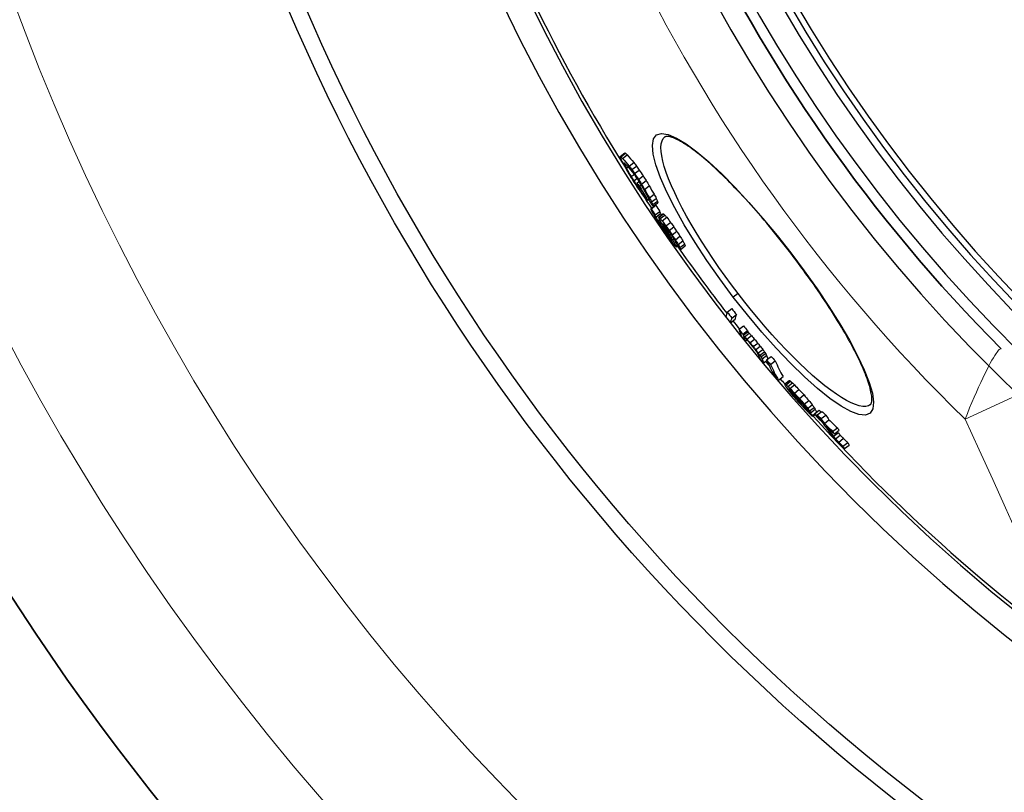
# Model space of a CAD drawing. Units: millimetres. Extents: x 3548 to 23642, y -2180 to 8499.
# Drawn here: x 12690 to 13017, y 738 to 994 of the extents above; entities that cross this region are included whole.
import ezdxf

# ---------------------------------------------------------------- set-up
doc = ezdxf.new("R2010")
doc.units = ezdxf.units.MM
doc.layers.add('Viditelná (ISO)', color=7, linetype='Continuous', lineweight=35)
doc.layers.add('Viditelná tenká (ISO)', color=7, linetype='Continuous', lineweight=18)

# ---------------------------------------------------------------- blocks, each defined once
blk = doc.blocks.new('A$C6C4B66A3')
at = {"layer": 'Viditelná (ISO)'}
for radius, start, end in [(524.86, 185.1115, 224.917), (833.81, 192.20524, 233.03437)]:
    blk.add_arc((101.69, 75), radius, start, end, dxfattribs=at)
at = {"layer": 'Viditelná tenká (ISO)'}
blk.add_line((-281.97, -318.89), (-263.43, -310.35), dxfattribs=at)
at = {"layer": 'Viditelná tenká (ISO)', "flags": 128}
for points in [[(-269.98, -295.6), (-270.11, -295.53), (-270.26, -295.55), (-270.44, -295.65), (-270.63, -295.8), (-270.85, -296.02), (-271.1, -296.31), (-271.38, -296.68), (-271.71, -297.16), (-272.1, -297.76), (-272.56, -298.5), (-273.06, -299.37), (-273.6, -300.35), (-274.17, -301.43), (-274.78, -302.61), (-275.42, -303.9), (-276.08, -305.27), (-276.77, -306.74), (-277.48, -308.29), (-278.21, -309.91), (-278.95, -311.61), (-279.7, -313.36), (-280.46, -315.17), (-281.22, -317.02), (-281.97, -318.89)], [(-281.97, -318.89), (-277.28, -329.11), (-272.8, -338.97), (-268.57, -348.34), (-264.59, -357.22), (-260.76, -365.86), (-257, -374.42), (-253.27, -383), (-249.54, -391.66), (-245.87, -400.28), (-242.33, -408.7), (-238.95, -416.85), (-235.7, -424.78), (-232.56, -432.57), (-229.48, -440.31), (-226.46, -448.03)]]:
    blk.add_lwpolyline(points, dxfattribs=at)
at = {"layer": 'Viditelná tenká (ISO)'}
for radius, start, end in [(744.51, 183.77289, 247.67716), (549.86, 185.1115, 225.7536), (791.81, 186.66608, 249.44523)]:
    blk.add_arc((101.69, 75), radius, start, end, dxfattribs=at)

msp = doc.modelspace()

# ---------------------------------------------------------------- linework, layer by layer
for p, q in [((12889.62, 948.61), (12891.16, 949.8)), ((12889.85, 948.54), (12891.39, 949.73)), ((12890.4, 947.99), (12891.94, 949.17)), ((12890.94, 946.39), (12891.04, 946.47)), ((12891.17, 945.8), (12891.48, 946.04)), ((12891.72, 944.73), (12892.25, 945.13)), ((12892.59, 945.41), (12894.13, 946.59)), ((12893.51, 944.24), (12895.05, 945.42)), ((12893.3, 941.93), (12894.28, 942.68)), ((12894.15, 940.52), (12895.22, 941.34)), ((12894.45, 942.94), (12895.99, 944.12)), ((12895.74, 941.01), (12897.28, 942.19)), ((12894.98, 939.24), (12895.32, 939.51)), ((12895.15, 939.81), (12895.86, 940.35)), ((12895.59, 938.41), (12895.84, 938.61)), ((12896.03, 938.78), (12896.57, 939.19)), ((12896.74, 939.42), (12898.28, 940.61)), ((12897.76, 937.7), (12899.3, 938.88)), ((12898.97, 934.47), (12899.11, 934.58)), ((12899.35, 934.91), (12900.89, 936.09)), ((12900.09, 933.53), (12901.62, 934.71)), ((12898.71, 934.15), (12899.01, 934.39)), ((12899.77, 931.29), (12901.3, 932.46)), ((12899.96, 931.22), (12901.49, 932.4)), ((12900.5, 932.64), (12902.03, 933.82)), ((12900.61, 932.08), (12902.15, 933.26)), ((12901.22, 929.22), (12902.76, 930.4)), ((12901.48, 928.48), (12903.01, 929.66)), ((12902.32, 928.42), (12903.86, 929.6)), ((12902.52, 928.37), (12904.06, 929.55)), ((12902.94, 927.99), (12904.48, 929.17)), ((12903.57, 927.28), (12905.11, 928.45)), ((12902.23, 927.25), (12902.7, 927.61)), ((12903.95, 924.6), (12904.31, 924.88)), ((12904.24, 925.43), (12904.5, 925.63)), ((12904.78, 924.53), (12905.12, 924.79)), ((12904.85, 925.57), (12906.38, 926.74)), ((12905.92, 924.05), (12907.45, 925.23)), ((12904.92, 923.18), (12905.25, 923.44)), ((12905.77, 921.99), (12906.03, 922.2)), ((12906.07, 922.54), (12906.47, 922.84)), ((12906.88, 922.63), (12908.41, 923.81)), ((12907.96, 920.97), (12909.49, 922.15)), ((12906.5, 921.04), (12906.64, 921.15)), ((12907.05, 920.99), (12907.47, 921.31)), ((12907.72, 919.86), (12908.14, 920.19)), ((12908.18, 918.94), (12908.6, 919.26)), ((12908.21, 918.67), (12908.73, 919.06)), ((12908.93, 919.42), (12910.47, 920.59)), ((12909.48, 918.38), (12911.02, 919.56)), ((12909.71, 917.77), (12911.25, 918.95)), ((12946.24, 916.53), (12946.31, 916.59)), ((12928.78, 903.14), (12927.2, 901.93)), ((12925.17, 896.95), (12926.7, 898.13)), ((12926.71, 894.99), (12928.24, 896.16)), ((12926.24, 893.45), (12927.77, 894.63)), ((12929.08, 891.23), (12930.61, 892.4)), ((12930.38, 889.63), (12931.91, 890.81)), ((12930.48, 889.26), (12932.01, 890.44)), ((12930.96, 888.78), (12932.49, 889.95)), ((12931.7, 887.97), (12933.23, 889.15)), ((12931.15, 887.34), (12931.71, 887.77)), ((12932.73, 886.78), (12934.26, 887.96)), ((12933.78, 885.52), (12935.31, 886.69)), ((12934.6, 884.5), (12936.13, 885.67)), ((12935.43, 883.41), (12936.96, 884.58)), ((12936.01, 882.63), (12937.54, 883.81)), ((12936.34, 882.1), (12937.87, 883.27)), ((12936.72, 881.42), (12938.25, 882.6)), ((12938.24, 881.1), (12939.77, 882.28)), ((12937.21, 880.08), (12938.32, 880.93)), ((12939.56, 879.6), (12941.1, 880.77)), ((12942.16, 874.4), (12943.69, 875.58)), ((12944.18, 873.09), (12945.72, 874.27)), ((12944.34, 873.13), (12945.87, 874.3)), ((12944.68, 872.87), (12946.21, 874.04)), ((12945.28, 872.32), (12946.81, 873.5)), ((12945.97, 871.63), (12947.51, 872.81)), ((12945.66, 871.39), (12945.76, 871.47)), ((12945.95, 870.79), (12946, 870.83)), ((12946.49, 870.06), (12946.62, 870.16)), ((12946.94, 869.49), (12947.12, 869.63)), ((12947.45, 870.11), (12948.99, 871.29)), ((12949.12, 868.29), (12950.65, 869.47)), ((12948, 868.21), (12948.26, 868.41)), ((12948.62, 867.51), (12948.9, 867.73)), ((12949.76, 866.25), (12950.07, 866.49)), ((12950.71, 866.46), (12952.24, 867.64)), ((12951.86, 865.03), (12953.4, 866.21)), ((12951.51, 864.45), (12951.8, 864.68)), ((12952.09, 864.07), (12952.26, 864.2)), ((12952.49, 864.16), (12954.03, 865.34)), ((12952.86, 863.57), (12954.4, 864.75)), ((12953.42, 862.69), (12954.96, 863.87)), ((12953.53, 862.38), (12954.31, 862.98)), ((12954.15, 863.2), (12955.69, 864.38)), ((12955.07, 862.84), (12956.61, 864.02)), ((12956.32, 861.63), (12957.86, 862.81)), ((12957.4, 860.05), (12958.94, 861.23)), ((12960.19, 857.4), (12961.73, 858.58)), ((12960.45, 855.76), (12961.98, 856.94)), ((12960.73, 856.62), (12962.27, 857.8)), ((12961.12, 854.94), (12962.66, 856.12)), ((12962.16, 853.84), (12963.7, 855.02)), ((12963.57, 852.44), (12965.11, 853.62)), ((12964.14, 851.68), (12965.68, 852.86))]:
    msp.add_line(p, q)
at = {"flags": 128}
for points in [[(12927.2, 901.93), (12922.71, 907.96), (12918.44, 914.05), (12914.49, 920.07), (12910.92, 925.93), (12907.78, 931.53), (12905.13, 936.77), (12903.03, 941.56), (12901.52, 945.79), (12900.62, 949.4), (12900.35, 952.29), (12900.73, 954.42), (12901.75, 955.75), (12903.38, 956.24), (12905.59, 955.9), (12908.32, 954.74), (12911.52, 952.8), (12915.14, 950.13), (12919.09, 946.79), (12923.33, 942.84), (12927.78, 938.35), (12932.38, 933.39), (12937.04, 928.05), (12941.72, 922.41), (12946.31, 916.59)], [(12928.78, 903.14), (12926.61, 906.01), (12924.49, 908.9), (12922.42, 911.82), (12920.42, 914.73), (12918.49, 917.62), (12916.65, 920.49), (12914.9, 923.33), (12913.24, 926.12), (12911.69, 928.84), (12910.25, 931.5), (12908.93, 934.07), (12907.74, 936.54), (12906.67, 938.91), (12905.74, 941.16), (12904.95, 943.28), (12904.3, 945.27), (12903.8, 947.1), (12903.44, 948.78), (12903.24, 950.29), (12903.19, 951.62), (12903.3, 952.78), (12903.56, 953.75), (12903.96, 954.53), (12904.52, 955.11)], [(12946.24, 916.53), (12945.37, 917.66), (12944.5, 918.77), (12943.63, 919.89), (12942.75, 921), (12941.86, 922.1), (12940.97, 923.2), (12940.08, 924.28), (12939.19, 925.36), (12938.3, 926.43), (12937.41, 927.49), (12936.52, 928.53), (12935.63, 929.57), (12934.75, 930.58), (12933.86, 931.59), (12932.98, 932.58), (12932.1, 933.56), (12931.22, 934.52), (12930.35, 935.47), (12929.48, 936.41), (12928.61, 937.33), (12927.75, 938.23), (12926.9, 939.11), (12926.06, 939.97), (12925.22, 940.82), (12924.39, 941.64), (12923.58, 942.44), (12922.77, 943.22), (12921.96, 943.98), (12921.17, 944.72), (12920.39, 945.44), (12919.62, 946.14), (12918.86, 946.82), (12918.11, 947.47), (12917.37, 948.1), (12916.65, 948.7), (12915.94, 949.28), (12915.25, 949.83), (12914.57, 950.36), (12913.9, 950.86), (12913.26, 951.33), (12912.62, 951.78), (12912, 952.2), (12911.4, 952.6), (12910.82, 952.97), (12910.26, 953.31), (12909.71, 953.63), (12909.19, 953.91), (12908.69, 954.17), (12908.21, 954.41), (12907.76, 954.61), (12907.33, 954.78), (12906.93, 954.93), (12906.57, 955.04), (12906.23, 955.13), (12905.94, 955.19), (12905.67, 955.23), (12905.43, 955.26), (12905.22, 955.26), (12905.04, 955.26), (12904.89, 955.24), (12904.76, 955.21), (12904.66, 955.18), (12904.58, 955.15), (12904.52, 955.11)], [(12946.31, 916.59), (12950.75, 910.65), (12954.99, 904.67), (12958.93, 898.78), (12962.53, 893.06), (12965.72, 887.6), (12968.44, 882.48), (12970.64, 877.8), (12972.28, 873.62), (12973.33, 870.02), (12973.74, 867.08), (12973.5, 864.86), (12972.6, 863.41), (12971.06, 862.77), (12968.9, 862.96), (12966.17, 863.96), (12962.93, 865.76), (12959.23, 868.32), (12955.15, 871.59), (12950.77, 875.5), (12946.18, 879.98), (12941.44, 884.95), (12936.65, 890.33), (12931.87, 896.02), (12927.2, 901.93)], [(12972.7, 866.26), (12972.81, 866.35), (12972.86, 866.43), (12972.92, 866.53), (12972.97, 866.66), (12973.02, 866.82), (12973.07, 867.02), (12973.11, 867.26), (12973.14, 867.54), (12973.16, 867.86), (12973.16, 868.22), (12973.15, 868.61), (12973.11, 869.04), (12973.06, 869.5), (12972.98, 869.99), (12972.88, 870.51), (12972.76, 871.06), (12972.62, 871.64), (12972.46, 872.24), (12972.28, 872.87), (12972.07, 873.53), (12971.84, 874.21), (12971.59, 874.92), (12971.32, 875.65), (12971.03, 876.4), (12970.72, 877.17), (12970.39, 877.96), (12970.03, 878.77), (12969.66, 879.6), (12969.26, 880.46), (12968.85, 881.33), (12968.41, 882.22), (12967.96, 883.13), (12967.48, 884.06), (12966.99, 885), (12966.48, 885.96), (12965.95, 886.94), (12965.41, 887.92), (12964.84, 888.92), (12964.26, 889.93), (12963.67, 890.96), (12963.05, 892), (12962.42, 893.05), (12961.77, 894.11), (12961.11, 895.18), (12960.43, 896.27), (12959.74, 897.36), (12959.03, 898.46), (12958.31, 899.57), (12957.58, 900.68), (12956.84, 901.8), (12956.08, 902.92), (12955.31, 904.04), (12954.54, 905.17), (12953.75, 906.3), (12952.95, 907.44), (12952.13, 908.58), (12951.31, 909.72), (12950.49, 910.86), (12949.65, 912), (12948.8, 913.14), (12947.95, 914.28), (12947.1, 915.41), (12946.24, 916.53)], [(12972.7, 866.26), (12972, 865.87), (12971.14, 865.67), (12970.14, 865.68), (12968.99, 865.87), (12967.71, 866.27), (12966.31, 866.85), (12964.78, 867.63), (12963.14, 868.59), (12961.39, 869.73), (12959.54, 871.04), (12957.61, 872.52), (12955.6, 874.17), (12953.52, 875.96), (12951.38, 877.9), (12949.19, 879.98), (12946.96, 882.18), (12944.69, 884.5), (12942.41, 886.93), (12940.11, 889.45), (12937.81, 892.06), (12935.52, 894.74), (12933.24, 897.5), (12930.99, 900.3), (12928.78, 903.14)]]:
    msp.add_lwpolyline(points, dxfattribs=at)
for radius in [660.5, 654.97]:
    msp.add_circle((13387.78, 1255.34), radius)
for radius, start, end in [(595, 185.25557, 354.69618), (595, 185.25557, 354.69618), (586.54, 185.33162, 354.61943), (531.82, 185.882, 354.064), (521.32, 186.0009, 353.944), (513.29, 186.0951, 353.8489), (510.83, 186.1246, 353.8191), (508.84, 186.1487, 353.7948), (585.5, 186.85112, 212.04192), (441, 189.7917, 343.534), (585.5, 212.98616, 213.58335), (585.5, 215.06812, 217.78349), (585.5, 218.10052, 218.44249), (585.5, 219.79273, 219.98638), (585.5, 220.52957, 220.75174), (585.5, 222.14357, 248.99485)]:
    msp.add_arc((13387.78, 1255.34), radius, start, end)
for centre, major_axis, ratio, start_param, end_param in [((13437.52, 1375.59), (-552.51, -423.96), 0.103359, 0.072274, 0.075002), ((13445.69, 1356.01), (-549.68, -421.78), 0.214372, 6.179933, 6.183389), ((13439.33, 1317.88), (-528.37, -405.43), 0.514008, 6.162599, 6.165429), ((13422.34, 1370.56), (-539.49, -413.97), 0.357358, 0.04381, 0.047002), ((13409.38, 1355.86), (-523.77, -401.9), 0.530189, 0.021845, 0.031517), ((13437.52, 1375.59), (-550.98, -422.78), 0.103359, 0.07247, 0.075206), ((13422.34, 1370.55), (-537.95, -412.78), 0.357358, 0.043913, 0.047114), ((13409.38, 1355.84), (-522.22, -400.71), 0.530189, 0.021877, 0.031577), ((13425.89, 1285.45), (-504.56, -387.16), 0.724624, 6.157528, 6.160897), ((13413.95, 1266.95), (-487.99, -374.45), 0.847879, 6.160884, 6.167024), ((13443.88, 1369.23), (-554.21, -425.26), 0.019501, 6.196711, 6.198902), ((13444.79, 1331.97), (-538.36, -413.1), 0.402471, 6.168454, 6.170697), ((13426.81, 1371.01), (-542.92, -416.6), 0.313382, 0.049583, 0.052147), ((13429.68, 1289.48), (-508.89, -390.49), 0.690366, 6.158294, 6.160996), ((13410.6, 1354.26), (-524.03, -402.1), 0.530189, 0.022151, 0.031818), ((13414.69, 1266.02), (-487.96, -374.43), 0.847879, 6.161196, 6.167336), ((13397.13, 1335.57), (-506, -388.27), 0.683254, 0.005493, 0.008892), ((13397.13, 1335.55), (-504.45, -387.08), 0.683254, 0.005473, 0.008883), ((13385.56, 1304.47), (-482.31, -370.09), 0.849007, 6.256531, 6.25965), ((13402.37, 1255.74), (-474.94, -364.43), 0.936831, 6.171888, 6.175461), ((13400.25, 1253.7), (-472.41, -362.49), 0.952685, 6.174986, 6.177891), ((13390.34, 1253.17), (-465.44, -357.14), 0.996244, 6.188917, 6.192121), ((13385.56, 1304.49), (-483.86, -371.28), 0.849007, 6.256649, 6.259757), ((13395.51, 1328.88), (-502, -385.2), 0.716585, 0.000425, 0.003195), ((13383.36, 1289.8), (-475.88, -365.15), 0.907439, 6.242459, 6.245003), ((13382.32, 1271.22), (-466.58, -358.02), 0.972023, 6.219204, 6.223262), ((13386.51, 1257.23), (-463.38, -355.56), 0.999242, 6.19994, 6.202538), ((13391.26, 1251.98), (-464.14, -356.14), 0.996244, 6.188792, 6.192005), ((13382.32, 1271.22), (-465.04, -356.84), 0.972023, 6.218978, 6.22305), ((13391.25, 1251.98), (-462.61, -354.97), 0.996244, 6.188478, 6.191701), ((13386.82, 1256.83), (-464.48, -356.41), 0.999242, 6.199395, 6.201987), ((13384.74, 1268.03), (-468.19, -359.25), 0.972023, 6.216977, 6.221022), ((13396.24, 1313.89), (-496.51, -380.98), 0.767102, 6.266669, 6.268815), ((13414.26, 1349.47), (-524.75, -402.66), 0.530189, 0.025643, 0.029505), ((13416.45, 1263.87), (-487.89, -374.37), 0.847879, 6.167375, 6.173512), ((13416.05, 1347.05), (-525.05, -402.89), 0.530189, 0.020955, 0.0261), ((13401.31, 1321.06), (-503.34, -386.23), 0.716585, 6.275143, 6.277905), ((13402.68, 1250.58), (-471.69, -361.94), 0.952685, 6.173246, 6.176156), ((13417.2, 1262.95), (-487.84, -374.33), 0.847879, 6.167682, 6.177909), ((13406.12, 1250.96), (-474.07, -363.77), 0.936831, 6.17053, 6.17411), ((13419.01, 1260.6), (-487.63, -374.17), 0.847879, 6.162981, 6.169124), ((13406.11, 1250.96), (-472.54, -362.59), 0.936831, 6.170176, 6.173768), ((13419.74, 1259.67), (-486.01, -372.93), 0.847879, 6.162912, 6.169076), ((13417.28, 1345.46), (-525.28, -403.06), 0.530189, 0.020619, 0.030263), ((13419.75, 1259.67), (-487.55, -374.11), 0.847879, 6.163281, 6.169425), ((13436.11, 1281.58), (-509.03, -390.59), 0.690366, 6.163064, 6.165764), ((13439.42, 1363.4), (-548.58, -420.94), 0.240942, 0.067821, 0.069767), ((13418.33, 1261.57), (-487.76, -374.27), 0.847879, 6.174277, 6.178367), ((13453.53, 1321.22), (-539.11, -413.67), 0.402471, 6.1694, 6.171639), ((13433.92, 1275.56), (-504.61, -387.2), 0.724624, 6.163197, 6.166563), ((13433.9, 1275.55), (-503.07, -386.02), 0.724624, 6.162836, 6.166213), ((13449.98, 1304.79), (-527.54, -404.79), 0.514008, 6.165242, 6.168076), ((13450.77, 1359.14), (-554.49, -425.48), 0.093128, 0.061577, 0.064089), ((13456.4, 1344.59), (-551.73, -423.36), 0.196556, 6.202916, 6.206475), ((13401.74, 1254.21), (-473.62, -363.42), 0.944957, 6.19582, 6.200022), ((13432.16, 1357.99), (-541.19, -415.27), 0.357358, 0.055554, 0.058737), ((13449.99, 1304.8), (-529.08, -405.98), 0.514008, 6.165587, 6.168412), ((13457.99, 1340.74), (-551.02, -422.81), 0.214372, 6.178148, 6.181596), ((13450.77, 1359.13), (-552.96, -424.3), 0.093128, 0.061744, 0.064263), ((13401.73, 1254.21), (-472.09, -362.25), 0.944957, 6.195544, 6.199761), ((13457.98, 1340.73), (-549.49, -421.64), 0.214372, 6.177849, 6.181307), ((13436.93, 1294.67), (-515.96, -395.91), 0.634769, 6.190452, 6.194224), ((13413.16, 1264.71), (-486.34, -373.18), 0.860362, 6.195909, 6.19939), ((13455.08, 1355.29), (-555.68, -426.38), 0.017844, 0.066454, 0.068376), ((13451.79, 1319.52), (-537.2, -412.21), 0.427331, 6.194798, 6.197447), ((13417.18, 1266.96), (-489.97, -375.97), 0.834643, 6.194983, 6.197779), ((13452.72, 1356.7), (-554.72, -425.65), 0.093127, 0.072466, 0.074979), ((13454.17, 1316.43), (-537.27, -412.26), 0.427332, 6.185884, 6.189417), ((13437.77, 1355.04), (-543.82, -417.29), 0.327195, 0.056513, 0.059), ((13451.78, 1319.51), (-535.66, -411.03), 0.427331, 6.194623, 6.197196), ((13418.96, 1340.77), (-524.51, -402.47), 0.542495, 0.03722, 0.039873), ((13417.17, 1266.96), (-488.43, -374.79), 0.834643, 6.194711, 6.195808), ((13452.71, 1356.69), (-553.19, -424.48), 0.093127, 0.072663, 0.075183), ((13437.76, 1355.04), (-542.28, -416.11), 0.327195, 0.056659, 0.059153), ((13418.96, 1340.76), (-522.97, -401.29), 0.542495, 0.037306, 0.039966), ((13387.33, 1288.48), (-477.44, -366.36), 0.894899, 6.268465, 6.272424), ((13400.81, 1255.44), (-473.83, -363.58), 0.944957, 6.205178, 6.210775), ((13401.24, 1254.88), (-473.74, -363.52), 0.944957, 6.205385, 6.210983), ((13435.23, 1282.43), (-508.91, -390.5), 0.692783, 6.187299, 6.19023), ((13391.55, 1253.15), (-466.59, -358.03), 0.99132, 6.219664, 6.223287), ((13419.1, 1264.53), (-489.84, -375.87), 0.834643, 6.194523, 6.197319), ((13387.33, 1288.5), (-478.99, -367.54), 0.894899, 6.268534, 6.27248), ((13457.45, 1352.28), (-555.9, -426.56), 0.017844, 0.077468, 0.07939), ((13444.84, 1293.56), (-520.39, -399.31), 0.596958, 6.186133, 6.188449), ((13439.17, 1353.21), (-543.99, -417.42), 0.327195, 0.057332, 0.058575), ((13414.26, 1332.82), (-517.77, -397.3), 0.604248, 0.030763, 0.032822), ((13402.34, 1253.47), (-473.51, -363.33), 0.944957, 6.207298, 6.211498), ((13425.66, 1268.98), (-496.17, -380.72), 0.7891, 6.192152, 6.194272), ((13384.35, 1270.71), (-468.92, -359.81), 0.965243, 6.251404, 6.253964), ((13384.67, 1262.42), (-465.12, -356.9), 0.990384, 6.240374, 6.243569), ((13384.67, 1262.42), (-463.58, -355.72), 0.990384, 6.240228, 6.243433), ((13390.78, 1252.52), (-463.1, -355.35), 0.996528, 6.223717, 6.226668), ((13390.04, 1253.48), (-465.62, -357.28), 0.996528, 6.223326, 6.226262), ((13386.07, 1260.59), (-466.35, -357.85), 0.990384, 6.239086, 6.242273), ((13402.78, 1252.91), (-473.4, -363.25), 0.944957, 6.207502, 6.211703), ((13386.31, 1268.14), (-469.86, -360.54), 0.965243, 6.249275, 6.25183), ((13419.32, 1264.31), (-489.85, -375.88), 0.834643, 6.201334, 6.204129), ((13387.93, 1255.14), (-464.19, -356.01), 0.999986, 6.230049, 6.23231), ((13391.75, 1282.63), (-480.26, -368.52), 0.894899, 6.26513, 6.269066), ((13400.8, 1301.43), (-494.83, -379.7), 0.790521, 6.282504, 6.284948), ((13390.78, 1252.52), (-464.63, -356.53), 0.996528, 6.223897, 6.226839), ((13416.46, 1260.55), (-486.08, -372.98), 0.860362, 6.202381, 6.205863), ((13445.03, 1293.48), (-520.47, -399.37), 0.596959, 6.198267, 6.20058), ((13403.8, 1251.61), (-473.12, -363.04), 0.944957, 6.207973, 6.212176), ((13404.23, 1251.05), (-472.98, -362.93), 0.944957, 6.208173, 6.211677), ((13404.23, 1251.05), (-471.45, -361.76), 0.944957, 6.207939, 6.211455), ((13418.72, 1257.66), (-484.24, -371.57), 0.860362, 6.199632, 6.203127), ((13444.28, 1346.43), (-544.49, -417.8), 0.327195, 0.045024, 0.046886), ((13463.1, 1331.71), (-550.17, -422.16), 0.242548, 6.205924, 6.208129), ((13409.86, 1311.88), (-505.77, -388.09), 0.709376, 0.010022, 0.012995), ((13437.09, 1280.22), (-508.94, -390.53), 0.692783, 6.198329, 6.201257), ((13427.87, 1266.22), (-496.03, -380.62), 0.7891, 6.195832, 6.197952), ((13445.69, 1344.59), (-544.62, -417.9), 0.327195, 0.044607, 0.04771), ((13457.99, 1311.82), (-537.5, -412.44), 0.427332, 6.200109, 6.203637), ((13418.73, 1257.66), (-485.78, -372.75), 0.860362, 6.199884, 6.203368), ((13459.56, 1309.75), (-537.49, -412.43), 0.427331, 6.190634, 6.1924), ((13465.35, 1338.7), (-554.88, -425.77), 0.121644, 6.210682, 6.213399), ((13465.56, 1338.39), (-554.87, -425.76), 0.121645, 6.198728, 6.200088), ((13403.44, 1252.08), (-473.23, -363.12), 0.944957, 6.216208, 6.220408), ((13452.95, 1293.66), (-525.47, -403.21), 0.551221, 6.189191, 6.192375), ((13465.77, 1322.05), (-547.32, -419.97), 0.295609, 6.192854, 6.195927), ((13452.93, 1293.65), (-523.93, -402.03), 0.551221, 6.188919, 6.192112), ((13465.76, 1322.04), (-545.79, -418.8), 0.295609, 6.192598, 6.19568), ((13463.79, 1344.16), (-556.38, -426.93), 0.017844, 0.076485, 0.078406), ((13481.61, 1320.66), (-556.62, -427.11), 0.046552, 6.20364, 6.232207), ((13387.09, 1256.57), (-465.48, -357.17), 0.998916, 0.008592, 0.012853), ((13386.62, 1257.19), (-464.44, -356.38), 0.998916, 0.008345, 0.012616), ((13386.62, 1257.19), (-462.91, -355.2), 0.998916, 0.008371, 0.012656), ((13483.13, 1318.68), (-555.08, -425.92), 0.046552, 6.20345, 6.232098), ((13483.13, 1318.68), (-556.6, -427.1), 0.046552, 6.203669, 6.232237), ((13385.85, 1262.34), (-465.39, -357.11), 0.985734, 0.028286, 0.031839), ((13385.85, 1262.34), (-466.92, -358.28), 0.985734, 0.028201, 0.031742), ((13486.27, 1308.81), (-553.63, -424.82), 0.168313, 6.215806, 6.235351), ((13387.02, 1260.81), (-467.55, -358.76), 0.985734, 0.02879, 0.032327), ((13487.52, 1307.19), (-553.59, -424.79), 0.168313, 6.215895, 6.218951), ((13437.26, 1310.37), (-523.56, -401.74), 0.569383, 0.068132, 0.069941), ((13487.51, 1307.18), (-553.58, -424.78), 0.168313, 6.221395, 6.235443), ((13437.81, 1309.63), (-523.58, -401.76), 0.569383, 0.066438, 0.068247), ((13417.33, 1299.1), (-505.34, -387.76), 0.720082, 0.064246, 0.066625), ((13487.52, 1307.19), (-552.06, -423.61), 0.168313, 6.215711, 6.218776), ((13437.25, 1310.36), (-522.02, -400.56), 0.569383, 0.068326, 0.070141), ((13417.32, 1299.08), (-503.8, -386.58), 0.720082, 0.064432, 0.066819), ((13392.17, 1276.44), (-476.52, -365.65), 0.913457, 0.050825, 0.053693), ((13417.86, 1298.39), (-505.37, -387.79), 0.720082, 0.062931, 0.065309), ((13392.17, 1276.45), (-478.06, -366.83), 0.913457, 0.050674, 0.053532), ((13392.52, 1275.99), (-478.13, -366.88), 0.913457, 0.050135, 0.052993), ((13385.85, 1262.34), (-466.92, -358.28), 0.985734, 0.038117, 0.040951), ((13390.35, 1253.02), (-465.1, -356.88), 0.996733, 0.020999, 0.023934), ((13394, 1251.2), (-466.35, -357.84), 0.987386, 0.017144, 0.019391), ((13385.85, 1262.34), (-465.39, -357.1), 0.985734, 0.03824, 0.041083), ((13394, 1251.2), (-464.82, -356.67), 0.987386, 0.017205, 0.019459), ((13413.09, 1250.44), (-476.38, -365.54), 0.909532, 6.281416, 6.283935), ((13402.69, 1250.18), (-471.38, -361.7), 0.954445, 0.007421, 0.008995), ((13431.49, 1255.97), (-492.34, -377.79), 0.809905, 6.26759, 6.269509), ((13413.1, 1250.44), (-477.91, -366.72), 0.909532, 6.281406, 6.283916), ((13484.88, 1289.54), (-542.87, -416.56), 0.354616, 6.230659, 6.233831), ((13491.98, 1301.35), (-553.33, -424.59), 0.168313, 6.224157, 6.235766), ((13432.16, 1255.12), (-492.22, -377.7), 0.809905, 6.268273, 6.270193), ((13477.58, 1279.94), (-533.33, -409.24), 0.465858, 6.236925, 6.238924), ((13432.14, 1255.12), (-490.68, -376.51), 0.809905, 6.268246, 6.270172), ((13477.57, 1279.94), (-531.79, -408.06), 0.465858, 6.236806, 6.238811), ((13486.02, 1288.06), (-541.24, -415.31), 0.354618, 6.231288, 6.23447), ((13493.22, 1299.72), (-551.72, -423.35), 0.168313, 6.224085, 6.234194), ((13386.68, 1269.76), (-469.34, -360.14), 0.958468, 0.062382, 0.065911), ((13387.02, 1260.81), (-467.54, -358.76), 0.985734, 0.04507, 0.048609), ((13486.02, 1288.06), (-542.77, -416.48), 0.354618, 6.231424, 6.234597), ((13493.22, 1299.72), (-553.25, -424.52), 0.168313, 6.224244, 6.235855), ((13386.68, 1269.76), (-470.87, -361.31), 0.958468, 0.062189, 0.065707), ((13492.52, 1289.14), (-547.27, -419.93), 0.285201, 6.213471, 6.24251), ((13493.72, 1287.58), (-547.16, -419.85), 0.285201, 6.213615, 6.24266), ((13493.71, 1287.58), (-545.62, -418.67), 0.285201, 6.21343, 6.242556), ((13389.6, 1265.91), (-471.77, -362), 0.958468, 0.0636, 0.067111), ((13497.36, 1299.95), (-555.89, -426.55), 0.036153, 0.074901, 0.077614), ((13497.97, 1285.59), (-548.64, -420.99), 0.254517, 6.227072, 6.230819), ((13472.5, 1305.62), (-543.54, -417.07), 0.348301, 0.090601, 0.092346), ((13474.31, 1267.05), (-524.23, -402.25), 0.548766, 6.256923, 6.26084), ((13449.88, 1302.75), (-528.02, -405.17), 0.526025, 0.095838, 0.098121), ((13497.36, 1299.95), (-554.36, -425.37), 0.036153, 0.07511, 0.07783), ((13472.49, 1305.61), (-542, -415.89), 0.348301, 0.090861, 0.092612), ((13449.87, 1302.74), (-526.48, -403.99), 0.526025, 0.096119, 0.098409), ((13419.11, 1292.66), (-502.07, -385.25), 0.733569, 0.09714, 0.099236), ((13404.18, 1284.61), (-488.53, -374.86), 0.83221, 0.095176, 0.099314), ((13419.12, 1292.67), (-503.61, -386.44), 0.733569, 0.096849, 0.098939), ((13441.78, 1254.56), (-497.59, -381.81), 0.767156, 0.003734, 0.006756), ((13498.59, 1298.3), (-555.78, -426.46), 0.036157, 0.075701, 0.077058), ((12952.38, 876.5), (16, -26.48), 0.271598, 4.735777, 4.741407), ((13473.63, 1304.07), (-543.46, -417.01), 0.348298, 0.091172, 0.093791), ((13393.77, 1274.16), (-478.3, -367.01), 0.913448, 0.084984, 0.09956), ((13489.77, 1274.73), (-537.77, -412.65), 0.406955, 6.24355, 6.244807), ((13394.13, 1273.68), (-478.35, -367.05), 0.913448, 0.084457, 0.103198), ((13458.57, 1258.59), (-509.97, -391.31), 0.670291, 6.272977, 6.275066), ((13404.19, 1284.63), (-490.07, -376.04), 0.83221, 0.094887, 0.099012), ((13435.83, 1297.7), (-516.72, -396.49), 0.628447, 0.098619, 0.100063), ((13408.94, 1249.55), (-474.78, -364.31), 0.929846, 0.034636, 0.036628), ((13442.5, 1253.62), (-497.44, -381.7), 0.767159, 0.00487, 0.006382), ((13411.93, 1288.07), (-496.8, -381.21), 0.784383, 0.097465, 0.100225), ((13394.8, 1251.17), (-466.98, -358.33), 0.984086, 0.052276, 0.054849), ((13409.34, 1249.04), (-474.65, -364.21), 0.929844, 0.035271, 0.03826), ((13386.55, 1266.68), (-469.5, -360.26), 0.968783, 0.082624, 0.086925), ((13386.77, 1266.39), (-469.59, -360.33), 0.968783, 0.082512, 0.086811), ((13386.55, 1266.67), (-467.97, -359.09), 0.968783, 0.082884, 0.087199), ((13393.26, 1250.87), (-463.54, -355.69), 0.991479, 0.057251, 0.061441), ((13386.52, 1258.28), (-465.72, -357.36), 0.995863, 0.072656, 0.074911), ((13389.3, 1253.8), (-464.92, -356.75), 0.998596, 0.063714, 0.065314), ((13386.58, 1261.35), (-467.33, -358.6), 0.98573, 0.079024, 0.081954), ((13388.25, 1264.44), (-470.1, -360.72), 0.968783, 0.082993, 0.087289), ((13393.26, 1250.87), (-465.08, -356.86), 0.991479, 0.057057, 0.061232), ((13395.9, 1249.75), (-466.2, -357.73), 0.984086, 0.053555, 0.056132), ((13405.55, 1278.96), (-488.46, -374.81), 0.845128, 0.096154, 0.100964), ((13431.65, 1246.97), (-486.69, -373.45), 0.840086, 0.016451, 0.018936), ((13426.02, 1245.86), (-482.52, -370.25), 0.868686, 0.022042, 0.025516), ((13426.01, 1245.86), (-480.98, -369.07), 0.868686, 0.022138, 0.025622), ((13472.17, 1255.25), (-514.5, -394.79), 0.612477, 6.26516, 6.267863), ((13406.04, 1278.3), (-488.48, -374.82), 0.845128, 0.09664, 0.101451), ((13494.74, 1268.32), (-537.11, -412.14), 0.406955, 6.240676, 6.241934), ((13455.74, 1294.71), (-527.72, -404.94), 0.526025, 0.098455, 0.10074), ((13472.19, 1255.25), (-516.04, -395.97), 0.612477, 6.265185, 6.267879), ((13394.64, 1272.95), (-478.41, -367.09), 0.913448, 0.099974, 0.103446), ((13507.64, 1284.51), (-553.86, -424.99), 0.103449, 6.218903, 6.22083), ((13440.99, 1290.62), (-516.54, -396.36), 0.628449, 0.100841, 0.103731), ((13495.84, 1266.85), (-536.92, -411.99), 0.406955, 6.242138, 6.244655), ((13480.23, 1295.04), (-542.92, -416.59), 0.348298, 0.092422, 0.095044), ((13508.17, 1279.27), (-551.3, -423.03), 0.17809, 6.224795, 6.227321), ((13495.83, 1266.84), (-535.38, -410.81), 0.406955, 6.242041, 6.244565), ((13405.13, 1284.4), (-490.61, -376.46), 0.827819, 0.116727, 0.122156), ((13481.85, 1254.71), (-521.44, -400.11), 0.560996, 6.254319, 6.256909), ((13394.64, 1272.94), (-476.87, -365.92), 0.913448, 0.10187, 0.103772), ((13508.17, 1279.27), (-549.76, -421.85), 0.17809, 6.224641, 6.224951), ((13404.11, 1285.74), (-490.5, -376.37), 0.827819, 0.121735, 0.125131), ((13483.47, 1252.68), (-521.16, -399.9), 0.560996, 6.249553, 6.254737), ((13405.12, 1284.39), (-489.07, -375.28), 0.827819, 0.117086, 0.118762), ((13404.1, 1285.72), (-488.96, -375.19), 0.827819, 0.122109, 0.125516), ((13484.45, 1251.4), (-519.4, -398.55), 0.560996, 6.249745, 6.254947), ((13405.63, 1283.72), (-490.65, -376.49), 0.827819, 0.116938, 0.122367), ((13484.47, 1251.39), (-520.95, -399.74), 0.560996, 6.249812, 6.254999), ((13483.37, 1252.6), (-521.05, -399.82), 0.560996, 6.257329, 6.27029), ((13405.07, 1284.35), (-490.55, -376.41), 0.827819, 0.125551, 0.133026), ((13405.06, 1284.33), (-489.01, -375.23), 0.827819, 0.125938, 0.133437), ((13484.37, 1251.32), (-520.85, -399.66), 0.560996, 6.257592, 6.269262), ((13405.57, 1283.67), (-490.58, -376.44), 0.827819, 0.125762, 0.133236), ((13427.39, 1244.17), (-482.15, -369.96), 0.867856, 0.042945, 0.046066), ((13486.62, 1248.54), (-520.45, -399.35), 0.560996, 6.255575, 6.258171), ((13484.35, 1251.32), (-519.3, -398.47), 0.560996, 6.267883, 6.269252), ((13486.6, 1248.54), (-518.9, -398.16), 0.560996, 6.255527, 6.25813), ((13444.98, 1243.83), (-491.02, -376.77), 0.790161, 0.026402, 0.028573), ((13387.84, 1255.26), (-462.69, -354.97), 0.999998, 0.099391, 0.101997), ((13445, 1243.82), (-492.57, -377.96), 0.790161, 0.026288, 0.028452), ((13387.84, 1255.26), (-464.21, -356.43), 0.999998, 0.097516, 0.100113), ((13387.84, 1255.26), (-464.13, -356.27), 0.999998, 0.098808, 0.101405), ((13387.98, 1266.05), (-470.53, -361.05), 0.964443, 0.117656, 0.119898), ((13393.13, 1271.77), (-476.83, -365.88), 0.923341, 0.125052, 0.128619), ((13395.45, 1272.65), (-478.85, -367.44), 0.910216, 0.126123, 0.130359), ((13393.13, 1271.77), (-475.29, -364.7), 0.923341, 0.125449, 0.129027), ((13486.02, 1248.92), (-518.8, -398.09), 0.560996, 6.273641, 6.276244), ((13486.04, 1248.92), (-520.35, -399.28), 0.560996, 6.273636, 6.276231)]:
    msp.add_ellipse(centre, major_axis=major_axis, ratio=ratio, start_param=start_param, end_param=end_param)

# ---------------------------------------------------------------- block references
msp.add_blockref('A$C6C4B66A3', (13286.08, 1180.34))

doc.saveas('drawing.dxf')
